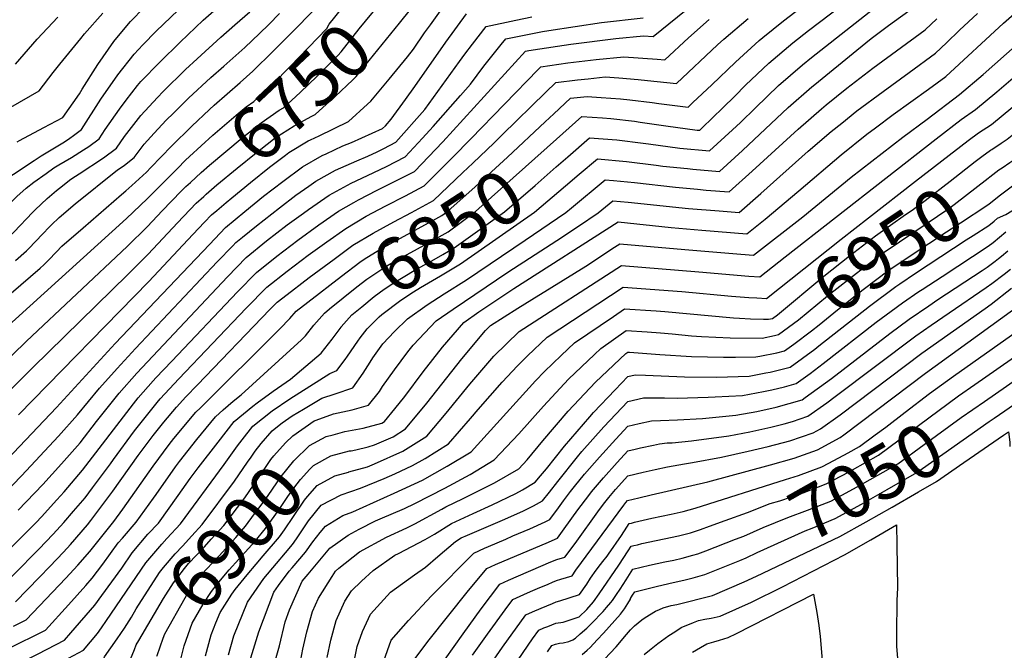
# Model space of a CAD drawing. Units: inches. Extents: x 2508924 to 2514335, y 1547211 to 1552666.
# Drawn here: x 2509230 to 2509763, y 1547556 to 1547898 of the extents above; entities that cross this region are included whole.
import ezdxf
from ezdxf.enums import TextEntityAlignment as Align

# ---------------------------------------------------------------- set-up
doc = ezdxf.new("R2010")
doc.units = ezdxf.units.IN
doc.header["$MEASUREMENT"] = 0
doc.layers.add('tile_2463_28_contour_10ft', color=119, linetype='Continuous')
doc.styles.add('Arial', font='arial.ttf')

msp = doc.modelspace()

# ---------------------------------------------------------------- linework, layer by layer
at = {"layer": 'tile_2463_28_contour_10ft'}
for points, elevation in [([(2509755.96, 1547827.21), (2509756.69, 1547827.72), (2509761.76, 1547831.07), (2509764.91, 1547833.18), (2509776.59, 1547842.66), (2509799.33, 1547861.36), (2509824.66, 1547883.38), (2509854.87, 1547908.87), (2509888.78, 1547935.56), (2509931.33, 1547970.37), (2509938.22, 1547976.57), (2509945.55, 1547984.41), (2509951.13, 1547990.75), (2509961.45, 1548003.42), (2509962.81, 1548005.62), (2509970.3, 1548018.3), (2509977.44, 1548031.47), (2509981.12, 1548039.17), (2509984.21, 1548045.68), (2509988.03, 1548051.69), (2509989.28, 1548053.65), (2509993.23, 1548060.14), (2510000, 1548072.2)], 6940), ([(2509762.27, 1547817.8), (2509766.39, 1547820.59), (2509769.69, 1547822.76), (2509773.33, 1547825.22), (2509785.15, 1547834.57), (2509790.21, 1547838.61), (2509799.49, 1547846.22), (2509850.76, 1547890.2), (2509888.74, 1547920.99), (2509934.84, 1547958.83), (2509941.78, 1547964.88), (2509954.79, 1547978.71), (2509958.8, 1547983.24), (2509967.43, 1547993.78), (2509974.28, 1548002.3), (2509983.89, 1548017.67), (2509985.37, 1548020.42), (2509988.59, 1548026.52), (2509991.17, 1548032.17), (2509994.44, 1548038.56), (2510000, 1548047.82)], 6950), ([(2509526.82, 1547823.74), (2509538.59, 1547834.07), (2509553.36, 1547832.89), (2509567.61, 1547831.1), (2509570.51, 1547830.73), (2509587.5, 1547828.39), (2509603.59, 1547826.93), (2509616.03, 1547838.26), (2509620.39, 1547842.36), (2509628.43, 1547850.33), (2509640.99, 1547862.38), (2509653.9, 1547873.63), (2509658.79, 1547877.54), (2509706.28, 1547915.02), (2509709.44, 1547917.11), (2509721.09, 1547926.89), (2509744.14, 1547947.22), (2509755.26, 1547957.61), (2509766.41, 1547968.38)], 6860), ([(2509532.97, 1547814.25), (2509542.8, 1547822.68), (2509558.59, 1547821.22), (2509574.59, 1547819.19), (2509578.2, 1547818.69), (2509591.68, 1547817.29), (2509594.59, 1547817.03), (2509608.94, 1547815.78), (2509621.39, 1547827.1), (2509646.18, 1547850.36), (2509659.06, 1547861.69), (2509660.61, 1547862.96), (2509683.49, 1547881.57), (2509691.28, 1547887.83), (2509700.65, 1547894.87), (2509714.9, 1547905.15), (2509721.4, 1547911.57), (2509733.79, 1547921.68), (2509738.96, 1547926.08), (2509750.4, 1547936.25), (2509777.42, 1547961.29)], 6870), ([(2509315.12, 1547817.41), (2509319.48, 1547821.8), (2509321.6, 1547823.86), (2509334.31, 1547835.37), (2509346.94, 1547846.2), (2509352.35, 1547850.81), (2509356.52, 1547853.66), (2509366.8, 1547863.05), (2509376.26, 1547872.61), (2509396.06, 1547893.28), (2509397.42, 1547895.6), (2509422.55, 1547926.97)], 6740), ([(2509399.46, 1547672.9), (2509405.9, 1547674.64), (2509415.74, 1547676.49), (2509425.89, 1547679.29), (2509426.83, 1547679.71), (2509427.46, 1547680.1), (2509433.06, 1547687.01), (2509438.41, 1547693.75), (2509448.38, 1547707.13), (2509458.76, 1547720.49), (2509470.41, 1547733.76), (2509478.52, 1547739.56), (2509497.56, 1547752.33), (2509554.05, 1547788.34), (2509582.82, 1547785.42), (2509599.43, 1547783.94), (2509623.87, 1547781.99), (2509633.8, 1547789.84), (2509652.03, 1547805.21), (2509674.98, 1547824.82), (2509688.89, 1547836.05), (2509693.51, 1547839.5), (2509703.09, 1547846.59), (2509722.36, 1547860.45), (2509731.6, 1547867.31), (2509762.98, 1547896.25), (2509793.16, 1547922.72)], 6900), ([(2509409.28, 1547664.29), (2509411.91, 1547664.77), (2509418.51, 1547666.44), (2509422.01, 1547667.42), (2509432.1, 1547671.86), (2509438.77, 1547676.12), (2509450.29, 1547690.01), (2509469.21, 1547714.11), (2509482.16, 1547729.52), (2509484.89, 1547732.23), (2509499.67, 1547741.61), (2509507.23, 1547746.38), (2509518.12, 1547752.91), (2509536.55, 1547764.31), (2509552.05, 1547774.66), (2509554.93, 1547776.57), (2509590.27, 1547773.33), (2509620.55, 1547770.81), (2509627.37, 1547770.28), (2509654.13, 1547791.09), (2509680.27, 1547812.57), (2509708.35, 1547834.4), (2509721.58, 1547844.11), (2509739.13, 1547857.53), (2509751.83, 1547868.35), (2509810.38, 1547920.4)], 6910), ([(2509204.44, 1547591.19), (2509238.53, 1547625.38), (2509241.37, 1547628.32), (2509249.8, 1547637.59), (2509253.64, 1547641.89), (2509263.66, 1547653.63), (2509291.34, 1547689.75), (2509293.88, 1547692.94), (2509301.95, 1547702.16), (2509303.42, 1547703.76), (2509312.05, 1547712.89), (2509347.73, 1547750.51), (2509357.96, 1547761.02), (2509369.08, 1547769.89), (2509380.33, 1547778.56), (2509391.83, 1547786.86), (2509402.46, 1547794.14), (2509410.74, 1547798.95), (2509413.24, 1547800.35), (2509423.34, 1547805.6), (2509427.3, 1547807.59), (2509433.6, 1547810.59), (2509443.71, 1547815.81), (2509459.06, 1547831.83), (2509503.83, 1547880.97), (2509505.55, 1547881.32), (2509521.21, 1547883.8), (2509528.47, 1547884.84), (2509552.76, 1547887.92), (2509567.74, 1547889.38), (2509572.98, 1547889.02), (2509607.85, 1547917.32)], 6810), ([(2509322.26, 1547809.81), (2509328.03, 1547815.11), (2509332.46, 1547819.08), (2509350.15, 1547833.95), (2509360.43, 1547842.2), (2509370.34, 1547849.02), (2509372.64, 1547850.27), (2509381.69, 1547858.5), (2509390.91, 1547867.46), (2509392.92, 1547869.43), (2509402.14, 1547878.72), (2509403.94, 1547880.7), (2509413.6, 1547893.12), (2509432.56, 1547916.31)], 6750), ([(2509243.95, 1547814.64), (2509248.15, 1547817.63), (2509250.84, 1547819.28), (2509257.7, 1547823.38), (2509264.14, 1547827.39), (2509267.03, 1547829.36), (2509272.62, 1547833.47), (2509275.88, 1547838.55), (2509283.7, 1547849.61), (2509287.4, 1547854.46), (2509293.52, 1547862.46), (2509295.35, 1547864.46), (2509305.52, 1547875.08), (2509316.51, 1547885.89), (2509329.14, 1547897.77), (2509342.1, 1547909.33)], 6700), ([(2509452.23, 1547895.37), (2509461.26, 1547907.89)], 6770), ([(2509520.67, 1547833.23), (2509534.39, 1547845.47), (2509545.54, 1547844.8), (2509550.01, 1547844.46), (2509562.98, 1547842.94), (2509565.97, 1547842.56), (2509579.93, 1547840.55), (2509596.9, 1547838.2), (2509598.24, 1547838.07), (2509599.64, 1547839.36), (2509610.71, 1547850.22), (2509617.25, 1547856.66), (2509623.16, 1547862.52), (2509635.76, 1547874.48), (2509648.74, 1547885.56), (2509657.24, 1547892.15), (2509681.87, 1547911.04)], 6850), ([(2509219.8, 1547745.28), (2509240.72, 1547763.38), (2509242.67, 1547765.12), (2509245.17, 1547767.65), (2509249.47, 1547772.07), (2509252.41, 1547775.15), (2509263.98, 1547785.21), (2509284.71, 1547803.17), (2509287.16, 1547805.23), (2509290.31, 1547808.06), (2509298.41, 1547815.41), (2509300.75, 1547817.81), (2509311.92, 1547829.49), (2509322.84, 1547840.38), (2509332.59, 1547849.41), (2509335, 1547851.63), (2509349.15, 1547864.06), (2509355.93, 1547870.2), (2509366.98, 1547880.91), (2509377.83, 1547891.88), (2509388.66, 1547902.87)], 6730), ([(2509228.26, 1547831.74), (2509229.57, 1547832.51), (2509242.67, 1547839.59), (2509253.08, 1547845.09), (2509261.96, 1547857.81), (2509263.53, 1547860.42), (2509271.92, 1547873.77), (2509280.69, 1547886.22), (2509285.92, 1547892.58), (2509289.63, 1547897.04), (2509297, 1547904.74)], 6680), ([(2509237.46, 1547821.71), (2509241.24, 1547824.2), (2509253, 1547831.34), (2509256.13, 1547833.26), (2509259.51, 1547835.81), (2509263.11, 1547838.57), (2509273.64, 1547855), (2509282.72, 1547868.15), (2509291.61, 1547879.44), (2509296.31, 1547884.47), (2509303.63, 1547891.93), (2509319.49, 1547907.1)], 6690), ([(2509251.25, 1547806.68), (2509257.39, 1547811.52), (2509259.84, 1547813.19), (2509261.83, 1547814.47), (2509274.98, 1547823.17), (2509282.12, 1547828.38), (2509286.48, 1547834.68), (2509295.35, 1547846.18), (2509304.25, 1547855.86), (2509307.32, 1547859.07), (2509319.4, 1547870.99), (2509325.77, 1547876.93), (2509338.63, 1547888.59), (2509346.29, 1547895.26), (2509354.32, 1547902.34)], 6710), ([(2509329.39, 1547802.22), (2509330.68, 1547803.4), (2509336.55, 1547808.45), (2509347.49, 1547817.58), (2509357.75, 1547825.85), (2509359.35, 1547827.13), (2509368.06, 1547834.07), (2509378.34, 1547840.49), (2509387.55, 1547845.51), (2509389.77, 1547846.67), (2509395.94, 1547852.18), (2509400.69, 1547856.43), (2509410.17, 1547865.48), (2509411.95, 1547867.3), (2509435.43, 1547896.23), (2509441.45, 1547903.69), (2509442.8, 1547905.4)], 6760), ([(2509514.55, 1547842.67), (2509519.25, 1547847.09), (2509528.23, 1547855.43), (2509537.25, 1547856.4), (2509544.77, 1547855.95), (2509555.24, 1547855.18), (2509560.32, 1547854.59), (2509572.52, 1547853.17), (2509576.15, 1547852.66), (2509591.99, 1547850.7), (2509594.55, 1547853.12), (2509604.8, 1547862.79), (2509617.58, 1547874.95), (2509630.48, 1547886.7), (2509632.47, 1547888.37), (2509643.59, 1547897.5), (2509656, 1547906.81)], 6840), ([(2509179.91, 1547614.52), (2509239.36, 1547677), (2509249.47, 1547687.72), (2509281.43, 1547722.35), (2509332.41, 1547776.12), (2509341.26, 1547785.39), (2509351.6, 1547793.99), (2509361.83, 1547802.29), (2509372.26, 1547810.38), (2509382.9, 1547818.24), (2509393.51, 1547824.32), (2509395.73, 1547825.35), (2509404.87, 1547829.59), (2509409.41, 1547831.42), (2509426.3, 1547838.99), (2509427.98, 1547840.5), (2509431.05, 1547844.06), (2509438.74, 1547854.81), (2509443.73, 1547861.84), (2509460.54, 1547885.9), (2509471.9, 1547901.16)], 6780), ([(2509188.09, 1547606.75), (2509230.62, 1547650.67), (2509250.6, 1547672.22), (2509260.93, 1547683.66), (2509272.86, 1547698.11), (2509282.49, 1547708.91), (2509292.4, 1547719.65), (2509336.68, 1547766.64), (2509345.11, 1547775.47), (2509346.83, 1547777.27), (2509350.45, 1547780.18), (2509357.92, 1547786.17), (2509370.39, 1547796.05), (2509379.31, 1547802.87), (2509386.3, 1547807.86), (2509390.16, 1547810.51), (2509400.84, 1547816.51), (2509412.38, 1547821.59), (2509418.26, 1547823.96), (2509423.47, 1547826.4), (2509427.05, 1547828.27), (2509433.53, 1547831.69), (2509449.18, 1547849.43), (2509468.02, 1547875.33), (2509470.89, 1547879.36), (2509475.08, 1547884.85), (2509482.54, 1547894.43), (2509498.53, 1547897.84), (2509507.18, 1547899.59)], 6790), ([(2509212.62, 1547583.41), (2509239.99, 1547610.88), (2509247.84, 1547619.03), (2509253.59, 1547625.31), (2509258.84, 1547631.43), (2509265.01, 1547638.76), (2509269, 1547644.07), (2509278.82, 1547657.17), (2509280.52, 1547659.57), (2509291.86, 1547675.11), (2509304.09, 1547690.43), (2509305.79, 1547692.37), (2509315.82, 1547703.27), (2509352.32, 1547741.51), (2509363.53, 1547752.9), (2509374.68, 1547761.71), (2509386.01, 1547770.3), (2509396.14, 1547777.66), (2509406.37, 1547784.8), (2509417.38, 1547791.43), (2509428.15, 1547797.19), (2509438.72, 1547802.6), (2509448.8, 1547807.87), (2509464.42, 1547823.47), (2509474.15, 1547833.36), (2509510.64, 1547871.08), (2509512.13, 1547872.58), (2509526.82, 1547874.62), (2509542.18, 1547876.48), (2509557.2, 1547877.98), (2509575.11, 1547876.66), (2509579.32, 1547876.25), (2509592.19, 1547888.22), (2509603.43, 1547898.23)], 6820), ([(2509224.84, 1547850.62), (2509240.22, 1547859.52), (2509247.71, 1547869.34), (2509251.37, 1547873.89), (2509262.78, 1547887.96), (2509264.76, 1547890.38), (2509274.63, 1547901.54)], 6670), ([(2509227.26, 1547767.39), (2509233.37, 1547772.72), (2509239.51, 1547779.11), (2509240.97, 1547780.62), (2509246.8, 1547786.76), (2509250.94, 1547790.79), (2509259.69, 1547798.17), (2509282.66, 1547816.57), (2509284.69, 1547817.97), (2509286.39, 1547819.25), (2509291.63, 1547823.29), (2509297.1, 1547830.59), (2509302.53, 1547836.58), (2509309.07, 1547843.53), (2509312.97, 1547847.43), (2509321.15, 1547855.44), (2509333.31, 1547866.67), (2509340.28, 1547872.78), (2509351.71, 1547882.95), (2509359.57, 1547890.52), (2509364.62, 1547895.55), (2509370.45, 1547901.45)], 6720), ([(2509227.35, 1547873.95), (2509239.15, 1547887.59), (2509250.19, 1547899.52)], 6660), ([(2509228.8, 1547632.01), (2509242.19, 1547645.97), (2509252.25, 1547657.18), (2509262.3, 1547668.62), (2509271.23, 1547680.18), (2509283.5, 1547695.49), (2509293.04, 1547706.32), (2509342.22, 1547758.56), (2509352.4, 1547769.15), (2509363.49, 1547778.04), (2509374.69, 1547786.78), (2509383.38, 1547793.21), (2509386.11, 1547795.2), (2509397.34, 1547802.86), (2509409.39, 1547809.41), (2509418.19, 1547813.63), (2509428.52, 1547818.51), (2509438.62, 1547823.75), (2509447.95, 1547833.78), (2509453.72, 1547840.17), (2509468.53, 1547857.03), (2509473.91, 1547863.16), (2509481.19, 1547872.85), (2509490.57, 1547884.53), (2509493.18, 1547887.7), (2509513.06, 1547891.74), (2509516.41, 1547892.27), (2509545.02, 1547896.46), (2509567.52, 1547899.15)], 6800), ([(2509383.51, 1547686.89), (2509393.34, 1547692.72), (2509400.71, 1547695.1), (2509410.13, 1547698.38), (2509415.78, 1547706.26), (2509419.61, 1547712.37), (2509421.04, 1547714.57), (2509426.46, 1547722.19), (2509432.87, 1547728.85), (2509439.75, 1547735.86), (2509450.51, 1547743.41), (2509459.8, 1547749.38), (2509471.84, 1547756.97), (2509503.54, 1547778.46), (2509525.6, 1547793.44), (2509528.69, 1547796.04), (2509547, 1547811.28), (2509551.47, 1547810.86), (2509562.83, 1547809.72), (2509585.19, 1547807.22), (2509597.07, 1547806.08), (2509601.69, 1547805.68), (2509614.29, 1547804.63), (2509626.77, 1547815.89), (2509651.57, 1547838.73), (2509664.22, 1547849.74), (2509666.72, 1547851.8), (2509678.06, 1547860.93), (2509692.08, 1547871.72), (2509720.47, 1547892.54), (2509726.72, 1547898.52)], 6880), ([(2509390.41, 1547680.84), (2509399.81, 1547684.26), (2509409.78, 1547686.51), (2509418.65, 1547688.96), (2509424.63, 1547696.47), (2509426.37, 1547699.15), (2509432.79, 1547708.2), (2509440.08, 1547717.9), (2509442.88, 1547721.58), (2509455.38, 1547734.79), (2509464.66, 1547741.12), (2509494.15, 1547761.2), (2509520.76, 1547778.26), (2509532.47, 1547786.09), (2509543.16, 1547793.24), (2509551.2, 1547799.89), (2509559.39, 1547799.06), (2509592.16, 1547795.74), (2509608.76, 1547794.31), (2509619.64, 1547793.48), (2509631.37, 1547803.85), (2509657.02, 1547826.67), (2509669.54, 1547837.41), (2509675.27, 1547842.02), (2509683.48, 1547848.57), (2509697.64, 1547859.12), (2509711.86, 1547869.47), (2509726.03, 1547879.92), (2509731.99, 1547885.5), (2509739.12, 1547892.41), (2509748.91, 1547901.43)], 6890), ([(2509469.87, 1547815.11), (2509475.26, 1547820.21), (2509486.82, 1547831.28), (2509491.17, 1547835.62), (2509514.76, 1547858.75), (2509520.18, 1547864), (2509531.99, 1547865.46), (2509537.75, 1547866.07), (2509547.07, 1547867.03), (2509554.4, 1547866.52), (2509564.96, 1547865.69), (2509569.97, 1547865.12), (2509585.65, 1547863.48), (2509607.98, 1547884.42), (2509611.37, 1547887.48), (2509624.58, 1547898.77)], 6830), ([(2509449.11, 1547890.96), (2509450.15, 1547892.47), (2509452.23, 1547895.37)], 6770), ([(2509709.59, 1547685.16), (2509722.79, 1547695.27), (2509735.8, 1547704.63), (2509791.24, 1547743.89), (2509792.25, 1547744.5), (2509794.81, 1547745.89), (2509831.58, 1547765.63), (2509844.67, 1547772.34), (2509851.23, 1547775.88), (2509866.19, 1547785.22), (2509875.76, 1547792.54), (2509880.87, 1547796.63), (2509970.51, 1547870.5), (2509999.36, 1547895.23), (2510000, 1547895.81)], 7030), ([(2509387.32, 1547832.91), (2509392, 1547835.08), (2509407.81, 1547842.88), (2509418.24, 1547852.23), (2509419.97, 1547853.9), (2509429.96, 1547865.76), (2509439.76, 1547877.94), (2509443.04, 1547882.11), (2509449.11, 1547890.96)], 6770), ([(2509747.47, 1547700.19), (2509792.79, 1547731.84), (2509795.35, 1547733.59), (2509798.15, 1547735.43), (2509805.18, 1547739.71), (2509806.61, 1547740.53), (2509833.65, 1547755.84), (2509841.68, 1547760.04), (2509849.85, 1547764.26), (2509853.49, 1547766.37), (2509865.05, 1547773.07), (2509879.91, 1547782.15), (2509894.55, 1547793.57), (2509974.08, 1547858.77), (2510000, 1547881.08)], 7040), ([(2509407.83, 1547652.72), (2509407.98, 1547652.76), (2509418.15, 1547655.61), (2509421.89, 1547657.15), (2509437.36, 1547664.02), (2509450.24, 1547672.09), (2509460.79, 1547684.66), (2509473.65, 1547700.32), (2509486.68, 1547715.48), (2509500.34, 1547729.01), (2509555.8, 1547764.81), (2509597.84, 1547761.37), (2509624.89, 1547758.95), (2509630.87, 1547758.56), (2509644.63, 1547769.51), (2509726.37, 1547833.42), (2509739.9, 1547843.98), (2509747.77, 1547849.37), (2509759.27, 1547859.02), (2509780.83, 1547877.3)], 6920), ([(2509752.65, 1547691), (2509784.34, 1547713.07), (2509798.48, 1547722.72), (2509802.31, 1547725.21), (2509805.08, 1547726.96), (2509806.13, 1547727.57), (2509808.6, 1547728.99), (2509812.38, 1547731.04), (2509815.28, 1547733.5), (2509816.49, 1547734.31), (2509818.97, 1547735.86), (2509827.77, 1547741.15), (2509839.94, 1547748.33), (2509877.53, 1547769.48), (2509893.94, 1547779.01), (2509902.48, 1547785.52), (2509977.67, 1547847), (2510000, 1547865.8)], 7050), ([(2509715.19, 1547810.4), (2509743.74, 1547832.54), (2509749.43, 1547836.62), (2509756.35, 1547841.26), (2509767.97, 1547850.8)], 6930), ([(2509392.09, 1547749.74), (2509397.71, 1547754.11), (2509403.98, 1547758.96), (2509414.01, 1547766.61), (2509416.27, 1547768.1), (2509424.91, 1547773.46), (2509436.12, 1547779.6), (2509455.27, 1547789.97), (2509458.49, 1547791.78), (2509461.72, 1547794.16), (2509476.59, 1547807.49), (2509494.14, 1547823.49), (2509514.55, 1547842.67)], 6840), ([(2509336.5, 1547794.65), (2509341.59, 1547798.99), (2509344.56, 1547801.5), (2509354.75, 1547809.84), (2509365.04, 1547818.08), (2509373.63, 1547824.58), (2509375.59, 1547826.04), (2509386.02, 1547832.31), (2509387.32, 1547832.91)], 6770), ([(2509397.63, 1547741.18), (2509412.3, 1547753.11), (2509417.87, 1547757.4), (2509428.66, 1547764.52), (2509432, 1547766.5), (2509450.93, 1547776.89), (2509461.83, 1547783.08), (2509476.69, 1547793.99), (2509480.36, 1547797.28), (2509520.67, 1547833.23)], 6850), ([(2509403.95, 1547731.43), (2509409.71, 1547737.92), (2509415.08, 1547742.34), (2509421.85, 1547747.91), (2509427.15, 1547751.85), (2509432.49, 1547755.41), (2509443.4, 1547761.95), (2509454.32, 1547768.06), (2509459.02, 1547770.76), (2509465.16, 1547774.37), (2509471.48, 1547778.82), (2509492.38, 1547793.81), (2509509.02, 1547808.05), (2509520.51, 1547818.2), (2509526.82, 1547823.74)], 6860), ([(2509632.76, 1547735.66), (2509635.62, 1547735.62), (2509637.78, 1547736.06), (2509640.42, 1547738.04), (2509665.54, 1547758.95), (2509679.5, 1547770.06), (2509693.58, 1547780.88), (2509709.88, 1547792.33), (2509713.51, 1547794.73), (2509720.48, 1547800.06), (2509734.06, 1547810.48), (2509747.57, 1547821.09), (2509751.13, 1547823.84), (2509755.96, 1547827.21)], 6940), ([(2509121.6, 1547721.22), (2509135.1, 1547733.49), (2509173.5, 1547770.59), (2509185.78, 1547781.74), (2509200.07, 1547794.07), (2509209.23, 1547801.89), (2509223.85, 1547812.77), (2509226.25, 1547814.35), (2509237.46, 1547821.71)], 6690), ([(2509219.6, 1547728.59), (2509287.56, 1547790.29), (2509298.69, 1547800.88), (2509315.12, 1547817.41)], 6740), ([(2509638.73, 1547726.76), (2509640.97, 1547727.22), (2509651.79, 1547735.31), (2509667.49, 1547748.23), (2509669.26, 1547749.69), (2509683.28, 1547760.64), (2509697.39, 1547771.39), (2509699.95, 1547773.1), (2509733.86, 1547795.98), (2509737.89, 1547799.05), (2509752.97, 1547810.91), (2509757.18, 1547814.1), (2509760.43, 1547816.55), (2509762.27, 1547817.8)], 6950), ([(2509131.53, 1547710.4), (2509137.01, 1547715.45), (2509172.54, 1547751.53), (2509186.03, 1547764.38), (2509200.32, 1547776.99), (2509202.45, 1547778.75), (2509214.2, 1547788.4), (2509221.08, 1547795.3), (2509228.04, 1547802.12), (2509233.04, 1547806.65), (2509237.31, 1547809.92), (2509243.95, 1547814.64)], 6700), ([(2509386.61, 1547758.19), (2509400.08, 1547768.25), (2509410.19, 1547775.71), (2509421.19, 1547782.34), (2509432.39, 1547788.5), (2509442.02, 1547793.55), (2509453.88, 1547799.93), (2509469.87, 1547815.11)], 6830), ([(2509414.25, 1547725.44), (2509418.05, 1547730.32), (2509424.49, 1547736.91), (2509425.96, 1547738.12), (2509436.28, 1547745.92), (2509443.12, 1547750.52), (2509446.9, 1547752.82), (2509457.74, 1547759.15), (2509468.5, 1547765.67), (2509508.6, 1547793.63), (2509525.53, 1547807.87), (2509532.97, 1547814.25)], 6870), ([(2509140.64, 1547700.46), (2509151.92, 1547712.01), (2509171.3, 1547732.56), (2509185.37, 1547746.99), (2509200.56, 1547760.83), (2509212.4, 1547770.6), (2509223.93, 1547780.45), (2509226.62, 1547783.08), (2509236.57, 1547793.55), (2509238.03, 1547794.99), (2509244.53, 1547801.14), (2509249.58, 1547805.36), (2509251.25, 1547806.68)], 6710), ([(2509217.89, 1547708.95), (2509233.25, 1547723.76), (2509287.85, 1547775.03), (2509298.97, 1547785.91), (2509306.92, 1547794.38), (2509317.15, 1547804.97), (2509319.75, 1547807.5), (2509322.26, 1547809.81)], 6750), ([(2509624.88, 1547747.43), (2509629.25, 1547747.12), (2509634.38, 1547746.85), (2509675.01, 1547778.94), (2509689.68, 1547790.62), (2509715.19, 1547810.4)], 6930), ([(2509644.28, 1547718.48), (2509649.23, 1547722.15), (2509658.82, 1547729.32), (2509663.05, 1547732.61), (2509672.87, 1547740.68), (2509686.85, 1547751.75), (2509701.02, 1547762.34), (2509722.47, 1547776.76), (2509731.96, 1547783.06), (2509739.65, 1547787.88), (2509753.99, 1547797.21), (2509755.24, 1547798.19), (2509761.26, 1547803.08), (2509764.2, 1547805.31), (2509767.89, 1547807.99), (2509768.55, 1547808.43)], 6960), ([(2509221.91, 1547694.59), (2509236.73, 1547709.43), (2509288.14, 1547759.77), (2509299.26, 1547770.92), (2509315.17, 1547787.93), (2509325.36, 1547798.55), (2509329.39, 1547802.22)], 6760), ([(2509662.8, 1547721.12), (2509690.29, 1547742.75), (2509704.62, 1547753.35), (2509706.83, 1547754.86), (2509715.32, 1547760.61), (2509742.61, 1547778.59), (2509746.51, 1547780.99), (2509755.05, 1547786.37), (2509757.86, 1547788.78), (2509759.67, 1547790.45), (2509764.19, 1547792.47), (2509774.01, 1547798.44), (2509774.85, 1547799.02)], 6970), ([(2509228.94, 1547683.66), (2509299.54, 1547756.08), (2509323.39, 1547781.49), (2509329.87, 1547788.28), (2509333.56, 1547792.13), (2509336.5, 1547794.65)], 6770), ([(2509410.06, 1547545.67), (2509412.6, 1547558.14), (2509415.53, 1547566.18), (2509419.74, 1547575.57), (2509430.66, 1547587.58), (2509443.69, 1547596.98), (2509449.58, 1547601.03), (2509456.36, 1547606.82), (2509465.92, 1547615), (2509468.95, 1547616.95), (2509472.41, 1547618.5), (2509491.33, 1547626.56), (2509502.32, 1547631.51), (2509508.12, 1547634.41), (2509513.07, 1547637.04), (2509516.86, 1547641.86), (2509521.32, 1547647.64), (2509532.05, 1547661.02), (2509534.37, 1547663.8), (2509546.24, 1547677.15), (2509552.77, 1547684.15), (2509559.3, 1547691), (2509567.69, 1547692.99), (2509579.12, 1547692.94), (2509586.07, 1547692.71), (2509602.8, 1547693.29), (2509606.68, 1547693.43), (2509621.51, 1547694.28), (2509632.8, 1547696.31), (2509637.42, 1547697.31), (2509644.27, 1547698.9), (2509650.54, 1547700.71), (2509658.12, 1547706.24), (2509665.24, 1547711.53), (2509693.99, 1547733.94), (2509702, 1547739.94), (2509708.17, 1547744.5), (2509717.08, 1547750.55), (2509718.87, 1547751.77), (2509729.68, 1547758.78), (2509754.55, 1547775.14), (2509757.4, 1547777.25), (2509760.79, 1547780.06), (2509764.16, 1547783.02)], 6980), ([(2509427.06, 1547550.26), (2509431.07, 1547561.53), (2509440.3, 1547572.21), (2509452.93, 1547585.52), (2509475.76, 1547608.67), (2509481.53, 1547611.42), (2509483.76, 1547612.37), (2509493.12, 1547616.37), (2509497.01, 1547618.02), (2509506.14, 1547621.86), (2509514.56, 1547625.69), (2509517.09, 1547626.9), (2509519.61, 1547630.35), (2509520.78, 1547631.97), (2509524.43, 1547637.14), (2509528.17, 1547642.1), (2509530.3, 1547644.83), (2509535.86, 1547651.48), (2509543.94, 1547660.8), (2509552.74, 1547670.52), (2509559.27, 1547677.56), (2509565.46, 1547678.99), (2509572.09, 1547680.48), (2509576.96, 1547680.61), (2509586.19, 1547681.02), (2509599.75, 1547681.66), (2509617.83, 1547683.49), (2509629.15, 1547685.62), (2509639.62, 1547687.87), (2509653.73, 1547691.87), (2509655.46, 1547693.1), (2509669.64, 1547703.47), (2509701.33, 1547727.86), (2509711.73, 1547735.6), (2509722.43, 1547742.89), (2509727.37, 1547746.23), (2509751.31, 1547762.06), (2509754.06, 1547763.92), (2509758.42, 1547767.08), (2509760.28, 1547768.51), (2509761.88, 1547769.83), (2509765.28, 1547772.68)], 6990), ([(2509227.25, 1547582.35), (2509240.34, 1547595.7), (2509245.9, 1547601.43), (2509253.41, 1547609.19), (2509257.14, 1547613.35), (2509266.35, 1547624.05), (2509268.19, 1547626.38), (2509280.16, 1547642.39), (2509293.9, 1547661.6), (2509302.03, 1547672.6), (2509307.73, 1547679.74), (2509314.58, 1547687.84), (2509319.68, 1547693.43), (2509325.93, 1547699.98), (2509365.21, 1547740.85), (2509369.1, 1547744.78), (2509376.89, 1547750.88), (2509382.55, 1547755.15), (2509386.61, 1547758.19)], 6830), ([(2509441.65, 1547548.41), (2509451.53, 1547561.72), (2509472.18, 1547587.63), (2509482.82, 1547600.32), (2509487.55, 1547602.46), (2509492.32, 1547604.55), (2509514.99, 1547614.15), (2509521.11, 1547616.76), (2509521.23, 1547616.91), (2509524.78, 1547621.87), (2509532.12, 1547632.13), (2509538.13, 1547640.05), (2509539.63, 1547641.91), (2509546.18, 1547649.51), (2509553.52, 1547657.8), (2509559.24, 1547664.12), (2509563.2, 1547665.05), (2509566.22, 1547665.75), (2509573.19, 1547667.29), (2509576.47, 1547668.01), (2509580.52, 1547668.49), (2509583.4, 1547668.63), (2509593.74, 1547669.64), (2509614.02, 1547672.33), (2509625.36, 1547674.51), (2509636.79, 1547676.98), (2509644.05, 1547678.92), (2509648.47, 1547680.17), (2509656.92, 1547683.03), (2509667.16, 1547690.29), (2509671.71, 1547693.61), (2509715.37, 1547726.54), (2509723.67, 1547732.43), (2509733.53, 1547739.1), (2509753.56, 1547752.76), (2509756.67, 1547755.05), (2509763.24, 1547760), (2509766.67, 1547762.77)], 7000), ([(2509342.72, 1547553.49), (2509345.74, 1547563.83), (2509353.06, 1547582.1), (2509360.27, 1547592.61), (2509362.02, 1547594.97), (2509368.75, 1547603.07), (2509373.68, 1547608.88), (2509377.43, 1547613.41), (2509379.61, 1547616.54), (2509386.22, 1547626.25), (2509393.09, 1547634.69), (2509403.92, 1547640.32), (2509414.32, 1547643.91), (2509427.22, 1547649.21), (2509433.03, 1547651.79), (2509442.63, 1547656.17), (2509449.42, 1547660.03), (2509462.05, 1547667.94), (2509474.04, 1547681.67), (2509478.07, 1547686.6), (2509491.2, 1547701.44), (2509499.5, 1547710.31), (2509504.88, 1547715.69), (2509515.61, 1547725.83), (2509556.67, 1547753.04), (2509588.61, 1547750.66), (2509615.51, 1547748.08), (2509624.88, 1547747.43)], 6930), ([(2509226.32, 1547569.03), (2509233.19, 1547572.45), (2509254.69, 1547595.05), (2509261.07, 1547602.2), (2509267.67, 1547609.6), (2509280.56, 1547625.93), (2509285.58, 1547632.65), (2509301.96, 1547655.88), (2509310.58, 1547667.66), (2509313.08, 1547670.84), (2509325.16, 1547685.24), (2509327.65, 1547687.47), (2509370.68, 1547730.39), (2509376.06, 1547736.04), (2509379.52, 1547739.99), (2509392.09, 1547749.74)], 6840), ([(2509460.29, 1547551.15), (2509469.94, 1547565.01), (2509479.83, 1547578.59), (2509489.89, 1547591.97), (2509494.66, 1547594.06), (2509517.6, 1547603.93), (2509520.83, 1547605.26), (2509525.13, 1547606.61), (2509530.71, 1547613.94), (2509544.01, 1547632.43), (2509546.88, 1547636.26), (2509548.97, 1547638.97), (2509552.68, 1547643.24), (2509559.21, 1547650.68), (2509567.55, 1547652.67), (2509574.19, 1547654.15), (2509580.84, 1547655.59), (2509589.92, 1547657.18), (2509594.35, 1547657.79), (2509610.06, 1547660.73), (2509624.58, 1547663.96), (2509635.4, 1547666.54), (2509647.03, 1547669.65), (2509659.71, 1547673.97), (2509663.8, 1547676.19), (2509674.41, 1547683.73), (2509718.67, 1547717.11), (2509753.06, 1547741.43), (2509756.17, 1547743.73), (2509767.28, 1547752.4)], 7010), ([(2509475.15, 1547553.36), (2509483.26, 1547564.69), (2509492.87, 1547578), (2509496.95, 1547583.63), (2509502.92, 1547586.27), (2509506.46, 1547587.83), (2509510.37, 1547589.54), (2509516.07, 1547591.93), (2509518.49, 1547592.93), (2509520.64, 1547593.8), (2509523.01, 1547594.6), (2509529.15, 1547596.47), (2509531.17, 1547599.42), (2509557.13, 1547634.76), (2509558.18, 1547636.09), (2509559.18, 1547637.24), (2509565.29, 1547638.74), (2509571.88, 1547640.34), (2509602.65, 1547647.47), (2509636.61, 1547656.55), (2509649.45, 1547660.24), (2509662.1, 1547664.69), (2509674.42, 1547671.35), (2509676.47, 1547672.81), (2509720.72, 1547706.27), (2509784.32, 1547752.36)], 7020), ([(2509223.23, 1547556.83), (2509243.51, 1547567), (2509256, 1547580.67), (2509265.4, 1547591.14), (2509268.98, 1547595.17), (2509274.63, 1547602.81), (2509283.06, 1547614.25), (2509285.3, 1547616.79), (2509292.83, 1547625.49), (2509302.15, 1547638.46), (2509303.58, 1547640.46), (2509314.07, 1547655.44), (2509316.25, 1547658.42), (2509325.69, 1547670.39), (2509335.68, 1547682.65), (2509339.97, 1547686.49), (2509345.28, 1547691.16), (2509349.75, 1547694.59), (2509382.34, 1547724.46), (2509384.58, 1547726.62), (2509389.13, 1547732.3), (2509394.87, 1547738.94), (2509397.63, 1547741.18)], 6850), ([(2509354.97, 1547551.96), (2509359.19, 1547565.95), (2509367.3, 1547587.54), (2509369.92, 1547591.12), (2509375.75, 1547598.92), (2509377.31, 1547600.82), (2509384.6, 1547609.16), (2509388.5, 1547614.8), (2509392.52, 1547619.95), (2509395.34, 1547623.39), (2509404.78, 1547629.11), (2509410.13, 1547631.09), (2509432.62, 1547641.16), (2509447.89, 1547648.33), (2509461.42, 1547655.81), (2509474.27, 1547663.64), (2509509.24, 1547702.17), (2509514.07, 1547707.28), (2509523.08, 1547715.92), (2509530.41, 1547722.75), (2509551.52, 1547737.16), (2509557.54, 1547741.27), (2509574.56, 1547740.15), (2509579.26, 1547739.81), (2509616.51, 1547736.34), (2509619.75, 1547736.11), (2509625.8, 1547735.78), (2509632.76, 1547735.66)], 6940), ([(2509220.04, 1547544.26), (2509239.58, 1547554.16), (2509253.83, 1547561.56), (2509257.38, 1547565.5), (2509270.32, 1547580.45), (2509274.12, 1547585.65), (2509284.92, 1547600.53), (2509290.51, 1547608.88), (2509299.16, 1547618.92), (2509304.81, 1547625.05), (2509315.57, 1547640.03), (2509321.96, 1547649.12), (2509326.37, 1547655), (2509337.14, 1547668.96), (2509345.88, 1547680.14), (2509356, 1547688.52), (2509358.33, 1547690.31), (2509367.09, 1547696.66), (2509376.39, 1547703.17), (2509393.1, 1547717.21), (2509398.97, 1547724.84), (2509403.83, 1547731.29), (2509403.95, 1547731.43)], 6860), ([(2509368.23, 1547550.91), (2509370.52, 1547558.46), (2509373.47, 1547571.41), (2509375.89, 1547578.04), (2509382.71, 1547593.44), (2509385.9, 1547597.39), (2509397.72, 1547611.4), (2509407.66, 1547618.52), (2509413.55, 1547621.75), (2509422.51, 1547626.31), (2509425.05, 1547627.38), (2509438.16, 1547632.91), (2509443.87, 1547635.6), (2509459.99, 1547643.96), (2509473.87, 1547651.44), (2509486.76, 1547659.25), (2509500.25, 1547673.37), (2509513.49, 1547688.52), (2509527.2, 1547703.13), (2509541.15, 1547716.52), (2509544.63, 1547719.79), (2509558.41, 1547729.5), (2509569.78, 1547728.81), (2509576.92, 1547728.24), (2509583.31, 1547727.62), (2509593.86, 1547726.62), (2509599.31, 1547726.31), (2509614.7, 1547725.47), (2509632.13, 1547725.4), (2509638.73, 1547726.76)], 6950), ([(2509216.73, 1547531.22), (2509236.32, 1547541.31), (2509255.99, 1547551.7), (2509264.14, 1547556.11), (2509271.71, 1547565.17), (2509273.93, 1547568.28), (2509276.6, 1547572.25), (2509297.92, 1547603.54), (2509306.6, 1547613.56), (2509309.45, 1547616.65), (2509316.74, 1547624.62), (2509340.52, 1547656.76), (2509347.7, 1547666.96), (2509350.21, 1547670.21), (2509356.02, 1547677.65), (2509366.49, 1547685.94), (2509376.13, 1547692.43), (2509397.73, 1547706.15), (2509401.61, 1547707.79), (2509405.98, 1547713.8), (2509407.29, 1547715.64), (2509412.87, 1547723.66), (2509414.25, 1547725.44)], 6870), ([(2509396.3, 1547552.07), (2509398.24, 1547561.51), (2509401.25, 1547572.21), (2509405.81, 1547582.58), (2509409.5, 1547588.25), (2509414.83, 1547593.49), (2509421.27, 1547599.21), (2509433.04, 1547607.54), (2509435.05, 1547608.6), (2509449.44, 1547616.1), (2509454.56, 1547618.93), (2509463.69, 1547624.79), (2509475.43, 1547630.29), (2509485.76, 1547634.9), (2509498.51, 1547641.11), (2509502.18, 1547643.14), (2509509.05, 1547647.18), (2509512.03, 1547650.56), (2509515.19, 1547654.46), (2509525, 1547666.74), (2509538.62, 1547682.72), (2509540.67, 1547684.97), (2509552.36, 1547697.3), (2509559.33, 1547704.44), (2509563.33, 1547705.41), (2509568.94, 1547705.2), (2509590.04, 1547704.36), (2509607.42, 1547704.14), (2509625.09, 1547704.78), (2509634.11, 1547706.46), (2509636.42, 1547706.93), (2509647.35, 1547709.55), (2509660.63, 1547719.41), (2509662.8, 1547721.12)], 6970), ([(2509380.88, 1547545.14), (2509383.15, 1547556.62), (2509385.28, 1547565.98), (2509388.39, 1547577.11), (2509391.59, 1547584.34), (2509399.05, 1547596.08), (2509400.89, 1547598.91), (2509402.66, 1547600.65), (2509413.81, 1547609.35), (2509428.45, 1547617.46), (2509439.55, 1547622.38), (2509443.76, 1547624.57), (2509458.42, 1547632.64), (2509460.64, 1547633.76), (2509469.98, 1547638.41), (2509472.55, 1547639.55), (2509487.01, 1547646.82), (2509500.19, 1547654.53), (2509504.77, 1547659.33), (2509513.21, 1547669.71), (2509526.97, 1547685.71), (2509541.77, 1547701.51), (2509545, 1547704.58), (2509558.19, 1547716.97), (2509559.28, 1547717.73), (2509560.18, 1547717.68), (2509576.7, 1547716.4), (2509593.83, 1547715.45), (2509611.11, 1547714.95), (2509617.62, 1547715), (2509628.63, 1547715.14), (2509630.83, 1547715.55), (2509639.99, 1547717.38), (2509644.16, 1547718.39), (2509644.28, 1547718.48)], 6960), ([(2509757.81, 1547681.86), (2509793.92, 1547706.66)], 7060), ([(2509612.01, 1547626.37), (2509624.12, 1547630.78), (2509636.41, 1547635.64), (2509641.6, 1547637.16), (2509654.28, 1547641.49), (2509666.85, 1547646.22), (2509678.84, 1547652.7), (2509681.14, 1547653.95), (2509695.22, 1547661.89), (2509738.58, 1547693.99), (2509747.47, 1547700.19)], 7040), ([(2509617.74, 1547616.21), (2509622.12, 1547617.9), (2509632.64, 1547622.57), (2509646.03, 1547628.12), (2509656.72, 1547631.99), (2509669.25, 1547636.91), (2509683.54, 1547644.65), (2509697.75, 1547652.66), (2509705.59, 1547657.18), (2509719.99, 1547667.61), (2509740.03, 1547682.21), (2509752.65, 1547691)], 7050), ([(2509370.18, 1547678.04), (2509371.87, 1547679.37), (2509377.39, 1547683.26), (2509383.51, 1547686.89)], 6880), ([(2509644.7, 1547648.59), (2509651.87, 1547650.85), (2509664.48, 1547655.44), (2509668.29, 1547657.5), (2509678.77, 1547663.18), (2509684.85, 1547666.61), (2509693.31, 1547672.86), (2509699.07, 1547677.12), (2509709.59, 1547685.16)], 7030), ([(2509294.13, 1547561.37), (2509307.62, 1547584.12), (2509313, 1547592.67), (2509318.97, 1547600.46), (2509321.19, 1547603.04), (2509329.71, 1547612.11), (2509333.48, 1547616.27), (2509340.25, 1547623.77), (2509351.59, 1547638.72), (2509358.7, 1547649.05), (2509365.77, 1547659.42), (2509367.44, 1547661.5), (2509373.63, 1547668.53), (2509377.69, 1547672.32), (2509389.33, 1547680.45), (2509390.41, 1547680.84)], 6890), ([(2509355.1, 1547660.85), (2509357.24, 1547664.01), (2509360.42, 1547668.15), (2509366.44, 1547675.09), (2509370.18, 1547678.04)], 6880), ([(2509623.38, 1547606.21), (2509629.47, 1547609.03), (2509655.33, 1547620.85), (2509659.23, 1547622.26), (2509671.68, 1547627.47), (2509685.93, 1547635.33), (2509699.8, 1547643.16), (2509716.01, 1547652.44), (2509755.21, 1547680.07), (2509757.81, 1547681.86)], 7060), ([(2509303.96, 1547552.75), (2509304.09, 1547553.19), (2509307.38, 1547562.61), (2509308.22, 1547564.95), (2509319.25, 1547584.46), (2509320.75, 1547587.08), (2509328.77, 1547597.58), (2509330.82, 1547600.03), (2509337.81, 1547607.34), (2509346.74, 1547617.18), (2509351.96, 1547623.35), (2509356.97, 1547629.95), (2509361.61, 1547636.26), (2509364.22, 1547640.05), (2509371.37, 1547650.3), (2509378.23, 1547658.85), (2509386.63, 1547667.12), (2509395.77, 1547671.9), (2509399.46, 1547672.9)], 6900), ([(2509628.98, 1547596.28), (2509674.17, 1547617.81), (2509688.42, 1547625.7), (2509702.62, 1547633.73), (2509716.8, 1547641.89), (2509726.64, 1547647.6), (2509741.39, 1547657.86), (2509744.24, 1547659.89), (2509762.95, 1547672.73)], 7070), ([(2509762.95, 1547672.73), (2509765.68, 1547674.6), (2509766.31, 1547668.88), (2509766.46, 1547666.51)], 7070), ([(2509316.29, 1547548.34), (2509318.76, 1547558.35), (2509323.19, 1547570.67), (2509329.14, 1547581.03), (2509333.58, 1547587.89), (2509336.68, 1547591.88), (2509343.13, 1547599.59), (2509353.73, 1547611.24), (2509357.17, 1547615.26), (2509362.81, 1547622.08), (2509368.41, 1547629.9), (2509370.59, 1547632.95), (2509375.05, 1547639.47), (2509378.14, 1547643.96), (2509381.75, 1547648.71), (2509386.81, 1547654.31), (2509388.79, 1547656.27), (2509398.35, 1547661.42), (2509408.39, 1547664.12), (2509409.28, 1547664.29)], 6910), ([(2509286.45, 1547568.1), (2509287.7, 1547569.96), (2509290.25, 1547574.03), (2509292.82, 1547578.46), (2509305.42, 1547598.13), (2509307.53, 1547600.88), (2509313.91, 1547608.29), (2509317.89, 1547612.54), (2509322.95, 1547618.06), (2509328.5, 1547624.2), (2509346.06, 1547647.74), (2509353.19, 1547658.02), (2509355.1, 1547660.85)], 6880), ([(2509336, 1547570.82), (2509338.33, 1547576.46), (2509344.64, 1547586.39), (2509346.5, 1547589.03), (2509352.83, 1547597.02), (2509357.8, 1547602.8), (2509361.66, 1547607.28), (2509370.37, 1547617.6), (2509373.11, 1547621.44), (2509378.05, 1547628.53), (2509384.01, 1547637.38), (2509385.71, 1547639.48), (2509390.94, 1547645.47), (2509400.48, 1547650.69), (2509407.83, 1547652.72)], 6920), ([(2509483.51, 1547546.48), (2509491.32, 1547557.72), (2509504.01, 1547575.28), (2509507.54, 1547576.83), (2509512.26, 1547578.9), (2509518.37, 1547581.48), (2509520.46, 1547582.32), (2509522.39, 1547582.84), (2509533.16, 1547586.33), (2509537.05, 1547591.93), (2509539.08, 1547595.05), (2509542.05, 1547599.45), (2509544.53, 1547602.53), (2509545.8, 1547604.14), (2509548.08, 1547607.03), (2509548.82, 1547608.09), (2509555.8, 1547618.27), (2509558.76, 1547622.82), (2509560.06, 1547624.77), (2509561.22, 1547625.05), (2509562.84, 1547625.44), (2509572.38, 1547627.62), (2509582.7, 1547629.88), (2509586.09, 1547630.63), (2509589.3, 1547631.34), (2509595.77, 1547633.15), (2509644.7, 1547648.59)], 7030), ([(2509499.78, 1547550.87), (2509507.67, 1547562.14), (2509511.07, 1547566.93), (2509513.81, 1547568.11), (2509515.88, 1547568.97), (2509520.27, 1547570.8), (2509524.24, 1547571.21), (2509532.9, 1547574.24), (2509537.14, 1547578.11), (2509540.65, 1547582.28), (2509543.74, 1547586.59), (2509554.35, 1547602.25), (2509559.41, 1547609.98), (2509561.04, 1547612.41), (2509562.5, 1547612.77), (2509564.47, 1547613.25), (2509566.94, 1547613.85), (2509586.72, 1547618.11), (2509593.27, 1547619.7), (2509598.62, 1547621.52), (2509603.59, 1547623.3), (2509612.01, 1547626.37)], 7040), ([(2509568.18, 1547553.71), (2509570.98, 1547556.1), (2509575.58, 1547559.72), (2509581.52, 1547563.97), (2509584.68, 1547566.09), (2509588.15, 1547568.39), (2509594.86, 1547571.08), (2509597.63, 1547572.13), (2509601.05, 1547572.91), (2509604.53, 1547573.43), (2509609.4, 1547574.53), (2509626.35, 1547582.19), (2509643.06, 1547590.51), (2509676.74, 1547607.84), (2509690.93, 1547615.92), (2509705, 1547624.03), (2509705.16, 1547613.29), (2509705.48, 1547589.97), (2509705.03, 1547583.09), (2509704.98, 1547564.99), (2509704.99, 1547558.15), (2509705.78, 1547547.38)], 7080), ([(2509515.77, 1547555.19), (2509518.13, 1547558.59), (2509520.08, 1547559.39), (2509522.15, 1547559.82), (2509524.24, 1547560.13), (2509527.28, 1547560.82), (2509529.53, 1547561.72), (2509530.96, 1547562.6), (2509533.5, 1547564.89), (2509537, 1547568.07), (2509541.52, 1547572.52), (2509543.98, 1547575.1), (2509545.91, 1547577.12), (2509547.73, 1547579.2), (2509550.1, 1547581.98), (2509550.94, 1547583.06), (2509553.22, 1547586.3), (2509555.12, 1547589.19), (2509558.42, 1547594.26), (2509562.02, 1547600.06), (2509571.05, 1547602.25), (2509579.33, 1547604.02), (2509584.17, 1547604.95), (2509588.75, 1547606.02), (2509594.59, 1547607.57), (2509597.16, 1547608.32), (2509601.52, 1547609.92), (2509617.74, 1547616.21)], 7050), ([(2509534.58, 1547553.7), (2509537.32, 1547556.17), (2509538.78, 1547557.61), (2509542.68, 1547561.62), (2509546.16, 1547565.39), (2509555.25, 1547575.56), (2509557.53, 1547578.55), (2509559.33, 1547581.48), (2509560.67, 1547583.8), (2509560.8, 1547584.14), (2509561.86, 1547585.93), (2509563, 1547587.71), (2509574.64, 1547590.55), (2509581.6, 1547592.22), (2509590.29, 1547594.17), (2509594.65, 1547595.23), (2509601.09, 1547597.04), (2509620.07, 1547604.67), (2509623.38, 1547606.21)], 7060), ([(2509485.28, 1547363.18), (2509482.36, 1547383.5), (2509473.43, 1547445.61), (2509500.84, 1547489.54), (2509504.01, 1547494.58), (2509530.09, 1547534.65), (2509532.98, 1547539.04), (2509534.11, 1547539.46), (2509535.95, 1547540.28), (2509540.54, 1547544.62), (2509553.02, 1547557.95), (2509558.64, 1547564.5), (2509560.8, 1547567.13), (2509562.87, 1547569.36), (2509566.89, 1547572.61), (2509568.62, 1547573.82), (2509574.31, 1547577.25), (2509576.37, 1547578.19), (2509578.46, 1547579.13), (2509582.72, 1547580.29), (2509585.88, 1547580.9), (2509605.23, 1547585.82), (2509622.32, 1547593.1), (2509628.98, 1547596.28)], 7070), ([(2509594.43, 1547555.08), (2509598.62, 1547557.53), (2509602.03, 1547559.51), (2509605.94, 1547560.67), (2509608.91, 1547561.57), (2509613.65, 1547563.02), (2509618.11, 1547565.14), (2509659.85, 1547586.48), (2509661.75, 1547576.49), (2509662.81, 1547569.47), (2509663.51, 1547563.55), (2509664.69, 1547550.58)], 7090), ([(2509234.89, 1547368.34), (2509233.97, 1547370.94), (2509232.46, 1547374.09), (2509224.06, 1547393.51), (2509220.41, 1547403.75), (2509216.94, 1547414), (2509213.55, 1547425.6), (2509210.3, 1547437.32), (2509209.31, 1547441.03), (2509207.72, 1547449.2), (2509205.6, 1547461.27), (2509205.85, 1547477.72), (2509206.47, 1547510.72), (2509206.62, 1547515.27), (2509241.34, 1547532.74), (2509258.18, 1547541.68), (2509273.4, 1547549.9), (2509274.82, 1547550.76), (2509275.54, 1547552.45), (2509282.45, 1547562.14), (2509286.45, 1547568.1)], 6880), ([(2509330.4, 1547553.06), (2509333.35, 1547564.38), (2509334.71, 1547567.7), (2509336, 1547570.82)], 6920), ([(2509252.4, 1547367.98), (2509245.51, 1547382.26), (2509244.67, 1547384.13), (2509236.65, 1547403.87), (2509229.68, 1547424.47), (2509225.95, 1547435.8), (2509224.29, 1547441.24), (2509223, 1547447.47), (2509220.58, 1547459.3), (2509218.43, 1547471.35), (2509218.68, 1547504.06), (2509218.82, 1547510.35), (2509226.34, 1547514.07), (2509276.45, 1547539.25), (2509287.58, 1547545.98), (2509291.82, 1547556.42), (2509292.74, 1547559.03), (2509294.13, 1547561.37)], 6890)]:
    msp.add_lwpolyline(points, dxfattribs=dict(at, elevation=elevation))

# ---------------------------------------------------------------- texts
at = {"color": 18, "style": 'Arial'}
for s, rotation, p in [('6750', 43.2123, (2509381.69, 1547858.5)), ('6850', 32.9441, (2509461.83, 1547783.08)), ('6950', 33.8314, (2509699.95, 1547773.1)), ('7050', 29.4085, (2509688.63, 1547647.52)), ('6900', 48.7481, (2509346.74, 1547617.18))]:
    msp.add_text(s, height=28.8, rotation=rotation, dxfattribs=at).set_placement(p, align=Align.MIDDLE_CENTER)

doc.saveas('drawing.dxf')
